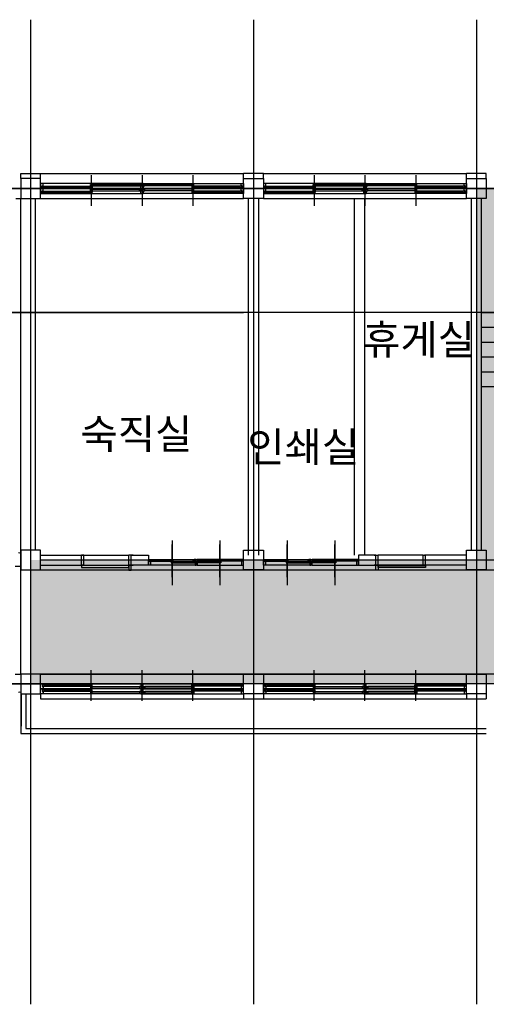
# Model space of a CAD drawing. Units: millimetres. Extents: x -9208994 to -8049998, y -3367049 to -2212865.
# Drawn here: x -8735965 to -8726543, y -2498029 to -2478157 of the extents above; entities that cross this region are included whole.
import ezdxf
from ezdxf.enums import TextEntityAlignment as Align

# ---------------------------------------------------------------- set-up
doc = ezdxf.new("R2010")
doc.units = ezdxf.units.MM
doc.header["$LTSCALE"] = 1000
doc.linetypes.add('CEN', pattern=[62, 60, -1, 0, -1])
doc.layers.get('0').update_dxf_attribs({"linetype": 'CONTINUOUS'})
for name, color, linetype in [('119005', 4, 'CONTINUOUS'), ('6', 6, 'CONTINUOUS'), ('CEN', 1, 'CEN'), ('COL', 2, 'CONTINUOUS'), ('ELE', 4, 'CONTINUOUS'), ('FIN', 6, 'CONTINUOUS'), ('LIB', 4, 'CONTINUOUS'), ('SY3', 4, 'CONTINUOUS'), ('TEXT', 2, 'CONTINUOUS'), ('WAL', 3, 'CONTINUOUS'), ('WID', 4, 'CONTINUOUS'), ('WIN', 4, 'CONTINUOUS')]:
    doc.layers.add(name, color=color, linetype=linetype)
doc.styles.add('AR-TIT', font='H2GTRM.TTF')

# ---------------------------------------------------------------- blocks, each defined once
blk = doc.blocks.new('dddddddddddddddddfsfsfsddddddfsfsfs')
at = {"layer": 'SY3'}
blk.add_line((-4219759, 743882), (-4219759, 744787), dxfattribs=at)
at = {"layer": 'WID'}
for p, q in [((-4219759, 744626), (-4219759, 743965)), ((-4219759, 744626), (-4219759, 743965)), ((-4220219, 744264), (-4219319, 744264)), ((-4220214, 744264), (-4219304, 744264)), ((-4219299, 744379), (-4220199, 744379)), ((-4220169, 744301), (-4219779, 744301)), ((-4220169, 744290), (-4219779, 744290)), ((-4220169, 744282), (-4219779, 744282)), ((-4220169, 744271), (-4219739, 744271)), ((-4219739, 744337), (-4219349, 744337)), ((-4219739, 744326), (-4219349, 744326)), ((-4219739, 744318), (-4219349, 744318)), ((-4219739, 744307), (-4219309, 744307))]:
    blk.add_line(p, q, dxfattribs=at)
at = {"layer": 'WID', "color": 6}
for points in [[(-4220239, 744379), (-4220239, 744264), (-4220219, 744264), (-4220219, 744304), (-4220199, 744304), (-4220199, 744379), (-4220239, 744379), (-4220239, 744379)], [(-4219279, 744264), (-4219279, 744264), (-4219319, 744264), (-4219319, 744304), (-4219299, 744304), (-4219299, 744379), (-4219279, 744379), (-4219279, 744264)]]:
    blk.add_lwpolyline(points, dxfattribs=at)
at = {"layer": 'WID'}
for points in [[(-4220209, 744301), (-4220169, 744301), (-4220169, 744271), (-4220209, 744271)], [(-4219779, 744337), (-4219739, 744337), (-4219739, 744307), (-4219779, 744307)], [(-4219779, 744301), (-4219739, 744301), (-4219739, 744271), (-4219779, 744271)], [(-4219349, 744337), (-4219309, 744337), (-4219309, 744307), (-4219349, 744307)]]:
    blk.add_lwpolyline(points, close=True, dxfattribs=at)
blk = doc.blocks.new('sdfdddddddddddddddddadffafasdfasfd')
at = {"layer": '119005'}
for p, q in [((-4221544, 744379), (-4221594, 744379)), ((-4221594, 744379), (-4221594, 744179)), ((-4221594, 744379), (-4221544, 744379)), ((-4221544, 744379), (-4221544, 744179)), ((-4221544, 744379), (-4221544, 744179)), ((-4221544, 744379), (-4220639, 744379)), ((-4220589, 744379), (-4220639, 744379)), ((-4220639, 744379), (-4220589, 744379)), ((-4220639, 744379), (-4220639, 744179)), ((-4220589, 744379), (-4220589, 744368)), ((-4220589, 744379), (-4220589, 744179)), ((-4220589, 744290), (-4220589, 744268)), ((-4220589, 744279), (-4220589, 744279)), ((-4220589, 744279), (-4220589, 744279)), ((-4220589, 744279), (-4220589, 744279)), ((-4220589, 744279), (-4220589, 744279)), ((-4220589, 744279), (-4220589, 744279)), ((-4220589, 744279), (-4220589, 744279)), ((-4220589, 744279), (-4220589, 744267)), ((-4220589, 744190), (-4220589, 744179)), ((-4221544, 744179), (-4221594, 744179)), ((-4221544, 744179), (-4220639, 744179)), ((-4220589, 744179), (-4220639, 744179))]:
    blk.add_line(p, q, dxfattribs=at)
for points in [[(-4220639, 744389), (-4221594, 744389), (-4221594, 744429), (-4220639, 744429)], [(-4220589, 744379), (-4220639, 744379), (-4220639, 744479), (-4220589, 744479)]]:
    blk.add_lwpolyline(points, close=True, dxfattribs=at)
at = {"layer": 'LIB'}
for p, q in [((-4220589, 744379), (-4220552, 744379)), ((-4220552, 744179), (-4220589, 744179))]:
    blk.add_line(p, q, dxfattribs=at)
at = {"layer": 'WAL'}
for p, q in [((-4222419, 744379), (-4221569, 744379)), ((-4221594, 744379), (-4221594, 744179)), ((-4222419, 744179), (-4221569, 744179))]:
    blk.add_line(p, q, dxfattribs=at)
blk.add_lwpolyline([(-4220589, 744179), (-4220239, 744179), (-4220239, 744379), (-4220589, 744379)], close=True, dxfattribs=at)
at = {"layer": 'SY3'}
blk.add_blockref('dddddddddddddddddfsfsfsddddddfsfsfs', (0, 0), dxfattribs=at)
at = {"layer": 'SY3', "xscale": -1}
blk.add_blockref('dddddddddddddddddfsfsfsddddddfsfsfs', (-8438558, 0), dxfattribs=at)

msp = doc.modelspace()

# ---------------------------------------------------------------- hatches: boundary and pattern name
at = {"layer": 'ELE'}
h = msp.add_hatch(dxfattribs=at)
h.set_pattern_fill('CROSS', color=5, scale=80, style=0)
h.set_pattern_definition([(0, (-229040.6, 0), (508, 508), [254, -762]), (90, (-228913.6, -127), (-508, 508), [254, -762])])
h.paths.add_polyline_path([(-8735743.4, -2491563.5), (-8681743.4, -2491563.5), (-8681743.4, -2489063.5), (-8735743.4, -2489063.5)])
h.paths.add_polyline_path([(-8726743.4, -2481563.5), (-8722243.4, -2481563.5), (-8722243.4, -2489063.5), (-8726743.4, -2489063.5)])
h.paths.add_polyline_path([(-8686243.4, -2481563.5), (-8681743.4, -2481563.5), (-8681743.4, -2489063.5), (-8686243.4, -2489063.5)])

# ---------------------------------------------------------------- linework, layer by layer
msp.add_line((-8735936.4, -2491756.5), (-8735936.4, -2492413.5))
at = {"layer": '6'}
for centre, start, end in [((-8735961.4, -2488869.2), 240.29127, 299.70873), ((-8735961.4, -2491782.3), 60.29127, 119.70873)]:
    msp.add_arc(centre, 50.4, start, end, dxfattribs=at)
at = {"layer": 'CEN', "ltscale": 1000}
for p, q in [((-8735743.4, -2478157.3), (-8735743.4, -2498028.7)), ((-8731243.4, -2478157.3), (-8731243.4, -2498028.7)), ((-8726743.4, -2478157.3), (-8726743.4, -2498028.7)), ((-8743148.5, -2481563.5), (-8731443.4, -2481563.5)), ((-8654416.6, -2481563.5), (-8742948.5, -2481563.5)), ((-8735543.4, -2481563.5), (-8713043.4, -2481563.5)), ((-8743148.5, -2484063.5), (-8731443.4, -2484063.5)), ((-8654416.6, -2484063.5), (-8742948.5, -2484063.5)), ((-8726543.4, -2489063.5), (-8735543.4, -2489063.5)), ((-8713043.4, -2489063.5), (-8726543.4, -2489063.5)), ((-8743148.5, -2491563.5), (-8731443.4, -2491563.5)), ((-8654416.6, -2491563.5), (-8742948.5, -2491563.5))]:
    msp.add_line(p, q, dxfattribs=at)
msp.add_lwpolyline([(-8726543.4, -2491563.5), (-8735543.4, -2491563.5)], dxfattribs=at)
at = {"layer": 'COL'}
for points in [[(-8735543.4, -2481363.5), (-8735943.4, -2481363.5), (-8735943.4, -2481763.5), (-8735543.4, -2481763.5)], [(-8731443.4, -2481363.5), (-8731043.4, -2481363.5), (-8731043.4, -2481763.5), (-8731443.4, -2481763.5)], [(-8726943.4, -2481363.5), (-8726543.4, -2481363.5), (-8726543.4, -2481763.5), (-8726943.4, -2481763.5)], [(-8735543.4, -2488863.5), (-8735943.4, -2488863.5), (-8735943.4, -2489263.5), (-8735543.4, -2489263.5)], [(-8731443.4, -2488863.5), (-8731043.4, -2488863.5), (-8731043.4, -2489263.5), (-8731443.4, -2489263.5)], [(-8726943.4, -2488863.5), (-8726543.4, -2488863.5), (-8726543.4, -2489263.5), (-8726943.4, -2489263.5)], [(-8735543.4, -2491363.5), (-8735943.4, -2491363.5), (-8735943.4, -2491763.5), (-8735543.4, -2491763.5)], [(-8731443.4, -2491363.5), (-8731043.4, -2491363.5), (-8731043.4, -2491763.5), (-8731443.4, -2491763.5)], [(-8726943.4, -2491363.5), (-8726543.4, -2491363.5), (-8726543.4, -2491763.5), (-8726943.4, -2491763.5)]]:
    msp.add_lwpolyline(points, close=True, dxfattribs=at)
at = {"layer": 'ELE', "color": 5}
msp.add_lwpolyline([(-8681793.4, -2491363.5), (-8735943.4, -2491363.5), (-8735943.4, -2489263.5), (-8681793.4, -2489263.5)], close=True, dxfattribs=at)
at = {"layer": 'FIN'}
for p, q in [((-8735943.4, -2489191), (-8736056.7, -2489191)), ((-8735943.4, -2491370.5), (-8736056.7, -2491370.5))]:
    msp.add_line(p, q, dxfattribs=at)
at = {"layer": 'WAL'}
for p, q in [((-8735943.4, -2481363.5), (-8735943.4, -2481263.5)), ((-8735943.4, -2481263.5), (-8735543.4, -2481263.5)), ((-8735543.4, -2481363.5), (-8735543.4, -2481263.5)), ((-8731443.4, -2481363.5), (-8731443.4, -2481263.5)), ((-8731043.4, -2481263.5), (-8731443.4, -2481263.5)), ((-8731043.4, -2481363.5), (-8731043.4, -2481263.5)), ((-8726943.4, -2481363.5), (-8726943.4, -2481263.5)), ((-8726543.4, -2481263.5), (-8726943.4, -2481263.5)), ((-8726543.4, -2481363.5), (-8726543.4, -2481263.5)), ((-8736043.4, -2481763.5), (-8735543.4, -2481763.5)), ((-8735943.4, -2489263.5), (-8735943.4, -2481763.5)), ((-8735643.4, -2488863.5), (-8735643.4, -2481763.5)), ((-8731343.4, -2488963.4), (-8731343.4, -2481763.5)), ((-8731143.4, -2481763.5), (-8731143.4, -2488963.4)), ((-8729205.6, -2488963.4), (-8729205.6, -2481763.5)), ((-8729005.6, -2481763.5), (-8729005.6, -2488963.5)), ((-8726843.4, -2488863.5), (-8726843.4, -2481763.5)), ((-8726643.4, -2488863.5), (-8726643.4, -2481763.5)), ((-8731443.4, -2491563.5), (-8735543.4, -2491563.5)), ((-8726943.4, -2491563.5), (-8731043.4, -2491563.5)), ((-8731443.4, -2491763.5), (-8731443.4, -2491863.5)), ((-8731443.4, -2491763.5), (-8731443.4, -2491863.5)), ((-8731443.4, -2491863.5), (-8731043.4, -2491863.5)), ((-8731043.4, -2491763.5), (-8731043.4, -2491863.5)), ((-8726943.4, -2491763.5), (-8726943.4, -2491863.5)), ((-8726943.4, -2491863.5), (-8726543.4, -2491863.5)), ((-8726543.4, -2491763.5), (-8726543.4, -2491863.5))]:
    msp.add_line(p, q, dxfattribs=at)
at = {"layer": 'WID', "color": 1}
for p, q in [((-8734518.4, -2481293.5), (-8734518.4, -2481913.5)), ((-8734518.4, -2481293.5), (-8734518.4, -2481913.5)), ((-8733493.4, -2481293.5), (-8733493.4, -2481913.5)), ((-8732468.4, -2481293.5), (-8732468.4, -2481913.5)), ((-8730018.4, -2481293.5), (-8730018.4, -2481913.5)), ((-8730018.4, -2481293.5), (-8730018.4, -2481913.5)), ((-8728993.4, -2481293.5), (-8728993.4, -2481913.5)), ((-8727968.4, -2481293.5), (-8727968.4, -2481913.5)), ((-8734518.4, -2491906), (-8734518.4, -2491286)), ((-8734518.4, -2491906), (-8734518.4, -2491286)), ((-8733493.4, -2491906), (-8733493.4, -2491286)), ((-8732468.4, -2491906), (-8732468.4, -2491286)), ((-8730018.4, -2491906), (-8730018.4, -2491286)), ((-8730018.4, -2491906), (-8730018.4, -2491286)), ((-8728993.4, -2491906), (-8728993.4, -2491286)), ((-8727968.4, -2491906), (-8727968.4, -2491286))]:
    msp.add_line(p, q, dxfattribs=at)
at = {"layer": 'WIN'}
for p, q in [((-8735543.4, -2481263.5), (-8731443.4, -2481263.5)), ((-8731043.4, -2481263.5), (-8726943.4, -2481263.5)), ((-8733518.4, -2481463.5), (-8735493.4, -2481463.5)), ((-8735463.4, -2481516.5), (-8734538.4, -2481516.5)), ((-8734498.4, -2481480.5), (-8733548.4, -2481480.5)), ((-8734498.4, -2481510.5), (-8733548.4, -2481510.5)), ((-8733548.4, -2481480.5), (-8733508.4, -2481480.5)), ((-8733548.4, -2481510.5), (-8733508.4, -2481510.5)), ((-8733468.4, -2481463.5), (-8733518.4, -2481463.5)), ((-8733478.4, -2481480.5), (-8733438.4, -2481480.5)), ((-8733478.4, -2481510.5), (-8733438.4, -2481510.5)), ((-8733468.4, -2481463.5), (-8731493.4, -2481463.5)), ((-8732488.4, -2481480.5), (-8733438.4, -2481480.5)), ((-8732488.4, -2481510.5), (-8733438.4, -2481510.5)), ((-8731523.4, -2481516.5), (-8732448.4, -2481516.5)), ((-8729018.4, -2481463.5), (-8730993.4, -2481463.5)), ((-8730963.4, -2481516.5), (-8730038.4, -2481516.5)), ((-8729998.4, -2481480.5), (-8729048.4, -2481480.5)), ((-8729998.4, -2481510.5), (-8729048.4, -2481510.5)), ((-8729048.4, -2481480.5), (-8729008.4, -2481480.5)), ((-8729048.4, -2481510.5), (-8729008.4, -2481510.5)), ((-8728968.4, -2481463.5), (-8729018.4, -2481463.5)), ((-8728978.4, -2481480.5), (-8728938.4, -2481480.5)), ((-8728978.4, -2481510.5), (-8728938.4, -2481510.5)), ((-8728968.4, -2481463.5), (-8726993.4, -2481463.5)), ((-8727988.4, -2481480.5), (-8728938.4, -2481480.5)), ((-8727988.4, -2481510.5), (-8728938.4, -2481510.5)), ((-8727023.4, -2481516.5), (-8727948.4, -2481516.5)), ((-8735513.4, -2481663.5), (-8733518.4, -2481663.5)), ((-8733518.4, -2481563.5), (-8735493.4, -2481563.5)), ((-8735463.4, -2481546.5), (-8734498.4, -2481546.5)), ((-8735463.4, -2481616.5), (-8734538.4, -2481616.5)), ((-8735463.4, -2481646.5), (-8734498.4, -2481646.5)), ((-8734498.4, -2481580.5), (-8733548.4, -2481580.5)), ((-8734498.4, -2481610.5), (-8733548.4, -2481610.5)), ((-8733548.4, -2481580.5), (-8733508.4, -2481580.5)), ((-8733548.4, -2481610.5), (-8733508.4, -2481610.5)), ((-8733518.4, -2481563.5), (-8733468.4, -2481563.5)), ((-8733468.4, -2481563.5), (-8733518.4, -2481563.5)), ((-8733518.4, -2481663.5), (-8733468.4, -2481663.5)), ((-8733478.4, -2481580.5), (-8733438.4, -2481580.5)), ((-8733478.4, -2481610.5), (-8733438.4, -2481610.5)), ((-8731473.4, -2481563.5), (-8733468.4, -2481563.5)), ((-8733468.4, -2481563.5), (-8731493.4, -2481563.5)), ((-8731473.4, -2481663.5), (-8733468.4, -2481663.5)), ((-8732488.4, -2481580.5), (-8733438.4, -2481580.5)), ((-8732488.4, -2481610.5), (-8733438.4, -2481610.5)), ((-8731523.4, -2481546.5), (-8732488.4, -2481546.5)), ((-8731523.4, -2481646.5), (-8732488.4, -2481646.5)), ((-8731523.4, -2481616.5), (-8732448.4, -2481616.5)), ((-8731013.4, -2481663.5), (-8729018.4, -2481663.5)), ((-8729018.4, -2481563.5), (-8730993.4, -2481563.5)), ((-8730963.4, -2481546.5), (-8729998.4, -2481546.5)), ((-8730963.4, -2481616.5), (-8730038.4, -2481616.5)), ((-8730963.4, -2481646.5), (-8729998.4, -2481646.5)), ((-8729998.4, -2481580.5), (-8729048.4, -2481580.5)), ((-8729998.4, -2481610.5), (-8729048.4, -2481610.5)), ((-8729048.4, -2481580.5), (-8729008.4, -2481580.5)), ((-8729048.4, -2481610.5), (-8729008.4, -2481610.5)), ((-8729018.4, -2481563.5), (-8728968.4, -2481563.5)), ((-8728968.4, -2481563.5), (-8729018.4, -2481563.5)), ((-8729018.4, -2481663.5), (-8728968.4, -2481663.5)), ((-8728978.4, -2481580.5), (-8728938.4, -2481580.5)), ((-8728978.4, -2481610.5), (-8728938.4, -2481610.5)), ((-8726973.4, -2481563.5), (-8728968.4, -2481563.5)), ((-8728968.4, -2481563.5), (-8726993.4, -2481563.5)), ((-8726973.4, -2481663.5), (-8728968.4, -2481663.5)), ((-8727988.4, -2481580.5), (-8728938.4, -2481580.5)), ((-8727988.4, -2481610.5), (-8728938.4, -2481610.5)), ((-8727023.4, -2481546.5), (-8727988.4, -2481546.5)), ((-8727023.4, -2481646.5), (-8727988.4, -2481646.5)), ((-8727023.4, -2481616.5), (-8727948.4, -2481616.5)), ((-8735543.4, -2481763.5), (-8731443.4, -2481763.5)), ((-8731043.4, -2481763.5), (-8726943.4, -2481763.5)), ((-8726643.4, -2484063.5), (-8724603.4, -2484063.5)), ((-8726643.4, -2484363.5), (-8724603.4, -2484363.5)), ((-8726643.4, -2484663.5), (-8724603.4, -2484663.5)), ((-8726643.4, -2484963.5), (-8724603.4, -2484963.5)), ((-8726643.4, -2485263.5), (-8724603.4, -2485263.5)), ((-8726643.4, -2485563.5), (-8724603.4, -2485563.5)), ((-8735543.4, -2491363.5), (-8731443.4, -2491363.5)), ((-8731043.4, -2491363.5), (-8726943.4, -2491363.5)), ((-8735513.4, -2491563.5), (-8733518.4, -2491563.5)), ((-8733518.4, -2491663.5), (-8735493.4, -2491663.5)), ((-8735463.4, -2491580.5), (-8734498.4, -2491580.5)), ((-8735463.4, -2491610.5), (-8734538.4, -2491610.5)), ((-8734498.4, -2491616.5), (-8733548.4, -2491616.5)), ((-8734498.4, -2491646.5), (-8733548.4, -2491646.5)), ((-8733548.4, -2491616.5), (-8733508.4, -2491616.5)), ((-8733548.4, -2491646.5), (-8733508.4, -2491646.5)), ((-8733518.4, -2491563.5), (-8733468.4, -2491563.5)), ((-8733518.4, -2491663.5), (-8733468.4, -2491663.5)), ((-8733468.4, -2491663.5), (-8733518.4, -2491663.5)), ((-8733478.4, -2491616.5), (-8733438.4, -2491616.5)), ((-8733478.4, -2491646.5), (-8733438.4, -2491646.5)), ((-8731473.4, -2491563.5), (-8733468.4, -2491563.5)), ((-8731473.4, -2491663.5), (-8733468.4, -2491663.5)), ((-8733468.4, -2491663.5), (-8731493.4, -2491663.5)), ((-8732488.4, -2491616.5), (-8733438.4, -2491616.5)), ((-8732488.4, -2491646.5), (-8733438.4, -2491646.5)), ((-8731523.4, -2491580.5), (-8732488.4, -2491580.5)), ((-8731523.4, -2491610.5), (-8732448.4, -2491610.5)), ((-8731013.4, -2491563.5), (-8729018.4, -2491563.5)), ((-8729018.4, -2491663.5), (-8730993.4, -2491663.5)), ((-8730963.4, -2491580.5), (-8729998.4, -2491580.5)), ((-8730963.4, -2491610.5), (-8730038.4, -2491610.5)), ((-8729998.4, -2491616.5), (-8729048.4, -2491616.5)), ((-8729998.4, -2491646.5), (-8729048.4, -2491646.5)), ((-8729048.4, -2491616.5), (-8729008.4, -2491616.5)), ((-8729048.4, -2491646.5), (-8729008.4, -2491646.5)), ((-8729018.4, -2491563.5), (-8728968.4, -2491563.5)), ((-8729018.4, -2491663.5), (-8728968.4, -2491663.5)), ((-8728968.4, -2491663.5), (-8729018.4, -2491663.5)), ((-8728978.4, -2491616.5), (-8728938.4, -2491616.5)), ((-8728978.4, -2491646.5), (-8728938.4, -2491646.5)), ((-8726973.4, -2491563.5), (-8728968.4, -2491563.5)), ((-8726973.4, -2491663.5), (-8728968.4, -2491663.5)), ((-8728968.4, -2491663.5), (-8726993.4, -2491663.5)), ((-8727988.4, -2491616.5), (-8728938.4, -2491616.5)), ((-8727988.4, -2491646.5), (-8728938.4, -2491646.5)), ((-8727023.4, -2491580.5), (-8727988.4, -2491580.5)), ((-8727023.4, -2491610.5), (-8727948.4, -2491610.5)), ((-8735943.4, -2491763.5), (-8735943.4, -2492563.5)), ((-8735843.4, -2491763.5), (-8735843.4, -2492463.5)), ((-8735543.4, -2491763.5), (-8735543.4, -2491863.5)), ((-8735543.4, -2491863.5), (-8731443.4, -2491863.5)), ((-8733518.4, -2491763.5), (-8735493.4, -2491763.5)), ((-8735463.4, -2491680.5), (-8734498.4, -2491680.5)), ((-8735463.4, -2491710.5), (-8734538.4, -2491710.5)), ((-8734498.4, -2491716.5), (-8733548.4, -2491716.5)), ((-8734498.4, -2491746.5), (-8733548.4, -2491746.5)), ((-8733548.4, -2491716.5), (-8733508.4, -2491716.5)), ((-8733548.4, -2491746.5), (-8733508.4, -2491746.5)), ((-8733468.4, -2491763.5), (-8733518.4, -2491763.5)), ((-8733478.4, -2491716.5), (-8733438.4, -2491716.5)), ((-8733478.4, -2491746.5), (-8733438.4, -2491746.5)), ((-8733468.4, -2491763.5), (-8731493.4, -2491763.5)), ((-8732488.4, -2491716.5), (-8733438.4, -2491716.5)), ((-8732488.4, -2491746.5), (-8733438.4, -2491746.5)), ((-8731523.4, -2491680.5), (-8732488.4, -2491680.5)), ((-8731523.4, -2491710.5), (-8732448.4, -2491710.5)), ((-8731043.4, -2491863.5), (-8726943.4, -2491863.5)), ((-8729018.4, -2491763.5), (-8730993.4, -2491763.5)), ((-8730963.4, -2491680.5), (-8729998.4, -2491680.5)), ((-8730963.4, -2491710.5), (-8730038.4, -2491710.5)), ((-8729998.4, -2491716.5), (-8729048.4, -2491716.5)), ((-8729998.4, -2491746.5), (-8729048.4, -2491746.5)), ((-8729048.4, -2491716.5), (-8729008.4, -2491716.5)), ((-8729048.4, -2491746.5), (-8729008.4, -2491746.5)), ((-8728968.4, -2491763.5), (-8729018.4, -2491763.5)), ((-8728978.4, -2491716.5), (-8728938.4, -2491716.5)), ((-8728978.4, -2491746.5), (-8728938.4, -2491746.5)), ((-8728968.4, -2491763.5), (-8726993.4, -2491763.5)), ((-8727988.4, -2491716.5), (-8728938.4, -2491716.5)), ((-8727988.4, -2491746.5), (-8728938.4, -2491746.5)), ((-8727023.4, -2491680.5), (-8727988.4, -2491680.5)), ((-8727023.4, -2491710.5), (-8727948.4, -2491710.5)), ((-8735843.4, -2492463.5), (-8735448.9, -2492463.5)), ((-8735543.4, -2492463.5), (-8726543.4, -2492463.5)), ((-8735943.4, -2492563.5), (-8735541.2, -2492563.5)), ((-8735543.4, -2492563.5), (-8726543.4, -2492563.5))]:
    msp.add_line(p, q, dxfattribs=at)
for points in [[(-8735543.4, -2481513.5), (-8735543.4, -2481549.5), (-8735543.4, -2481563.5), (-8735523.4, -2481563.5), (-8735493.4, -2481563.5), (-8735493.4, -2481549.5), (-8735513.4, -2481549.5), (-8735513.4, -2481513.5), (-8735493.4, -2481513.5), (-8735493.4, -2481463.5), (-8735543.4, -2481463.5)], [(-8735503.4, -2481516.5), (-8735463.4, -2481516.5), (-8735463.4, -2481546.5), (-8735503.4, -2481546.5)], [(-8734538.4, -2481480.5), (-8734498.4, -2481480.5), (-8734498.4, -2481510.5), (-8734538.4, -2481510.5)], [(-8734538.4, -2481516.5), (-8734498.4, -2481516.5), (-8734498.4, -2481546.5), (-8734538.4, -2481546.5)], [(-8733548.4, -2481480.5), (-8733508.4, -2481480.5), (-8733508.4, -2481510.5), (-8733548.4, -2481510.5)], [(-8733548.4, -2481480.5), (-8733508.4, -2481480.5), (-8733508.4, -2481510.5), (-8733548.4, -2481510.5)], [(-8733488.4, -2481513.5), (-8733468.4, -2481513.5), (-8733468.4, -2481563.5), (-8733518.4, -2481563.5), (-8733518.4, -2481513.5), (-8733498.4, -2481513.5), (-8733498.4, -2481477.5), (-8733518.4, -2481477.5), (-8733518.4, -2481463.5), (-8733488.4, -2481463.5), (-8733468.4, -2481463.5), (-8733468.4, -2481477.5), (-8733488.4, -2481477.5)], [(-8733488.4, -2481513.5), (-8733468.4, -2481513.5), (-8733468.4, -2481563.5), (-8733518.4, -2481563.5), (-8733518.4, -2481513.5), (-8733498.4, -2481513.5), (-8733498.4, -2481477.5), (-8733518.4, -2481477.5), (-8733518.4, -2481463.5), (-8733488.4, -2481463.5), (-8733468.4, -2481463.5), (-8733468.4, -2481477.5), (-8733488.4, -2481477.5)], [(-8733438.4, -2481480.5), (-8733478.4, -2481480.5), (-8733478.4, -2481510.5), (-8733438.4, -2481510.5)], [(-8733438.4, -2481480.5), (-8733478.4, -2481480.5), (-8733478.4, -2481510.5), (-8733438.4, -2481510.5)], [(-8732448.4, -2481480.5), (-8732488.4, -2481480.5), (-8732488.4, -2481510.5), (-8732448.4, -2481510.5)], [(-8732448.4, -2481516.5), (-8732488.4, -2481516.5), (-8732488.4, -2481546.5), (-8732448.4, -2481546.5)], [(-8731483.4, -2481516.5), (-8731523.4, -2481516.5), (-8731523.4, -2481546.5), (-8731483.4, -2481546.5)], [(-8731483.4, -2481516.5), (-8731523.4, -2481516.5), (-8731523.4, -2481546.5), (-8731483.4, -2481546.5)], [(-8731443.4, -2481513.5), (-8731443.4, -2481549.5), (-8731443.4, -2481563.5), (-8731463.4, -2481563.5), (-8731493.4, -2481563.5), (-8731493.4, -2481549.5), (-8731473.4, -2481549.5), (-8731473.4, -2481513.5), (-8731493.4, -2481513.5), (-8731493.4, -2481463.5), (-8731443.4, -2481463.5)], [(-8731443.4, -2481513.5), (-8731443.4, -2481549.5), (-8731443.4, -2481563.5), (-8731463.4, -2481563.5), (-8731493.4, -2481563.5), (-8731493.4, -2481549.5), (-8731473.4, -2481549.5), (-8731473.4, -2481513.5), (-8731493.4, -2481513.5), (-8731493.4, -2481463.5), (-8731443.4, -2481463.5)], [(-8731043.4, -2481513.5), (-8731043.4, -2481549.5), (-8731043.4, -2481563.5), (-8731023.4, -2481563.5), (-8730993.4, -2481563.5), (-8730993.4, -2481549.5), (-8731013.4, -2481549.5), (-8731013.4, -2481513.5), (-8730993.4, -2481513.5), (-8730993.4, -2481463.5), (-8731043.4, -2481463.5)], [(-8731003.4, -2481516.5), (-8730963.4, -2481516.5), (-8730963.4, -2481546.5), (-8731003.4, -2481546.5)], [(-8730038.4, -2481480.5), (-8729998.4, -2481480.5), (-8729998.4, -2481510.5), (-8730038.4, -2481510.5)], [(-8730038.4, -2481516.5), (-8729998.4, -2481516.5), (-8729998.4, -2481546.5), (-8730038.4, -2481546.5)], [(-8729048.4, -2481480.5), (-8729008.4, -2481480.5), (-8729008.4, -2481510.5), (-8729048.4, -2481510.5)], [(-8729048.4, -2481480.5), (-8729008.4, -2481480.5), (-8729008.4, -2481510.5), (-8729048.4, -2481510.5)], [(-8728988.4, -2481513.5), (-8728968.4, -2481513.5), (-8728968.4, -2481563.5), (-8729018.4, -2481563.5), (-8729018.4, -2481513.5), (-8728998.4, -2481513.5), (-8728998.4, -2481477.5), (-8729018.4, -2481477.5), (-8729018.4, -2481463.5), (-8728988.4, -2481463.5), (-8728968.4, -2481463.5), (-8728968.4, -2481477.5), (-8728988.4, -2481477.5)], [(-8728988.4, -2481513.5), (-8728968.4, -2481513.5), (-8728968.4, -2481563.5), (-8729018.4, -2481563.5), (-8729018.4, -2481513.5), (-8728998.4, -2481513.5), (-8728998.4, -2481477.5), (-8729018.4, -2481477.5), (-8729018.4, -2481463.5), (-8728988.4, -2481463.5), (-8728968.4, -2481463.5), (-8728968.4, -2481477.5), (-8728988.4, -2481477.5)], [(-8728938.4, -2481480.5), (-8728978.4, -2481480.5), (-8728978.4, -2481510.5), (-8728938.4, -2481510.5)], [(-8728938.4, -2481480.5), (-8728978.4, -2481480.5), (-8728978.4, -2481510.5), (-8728938.4, -2481510.5)], [(-8727948.4, -2481480.5), (-8727988.4, -2481480.5), (-8727988.4, -2481510.5), (-8727948.4, -2481510.5)], [(-8727948.4, -2481516.5), (-8727988.4, -2481516.5), (-8727988.4, -2481546.5), (-8727948.4, -2481546.5)], [(-8726983.4, -2481516.5), (-8727023.4, -2481516.5), (-8727023.4, -2481546.5), (-8726983.4, -2481546.5)], [(-8726983.4, -2481516.5), (-8727023.4, -2481516.5), (-8727023.4, -2481546.5), (-8726983.4, -2481546.5)], [(-8726943.4, -2481513.5), (-8726943.4, -2481549.5), (-8726943.4, -2481563.5), (-8726963.4, -2481563.5), (-8726993.4, -2481563.5), (-8726993.4, -2481549.5), (-8726973.4, -2481549.5), (-8726973.4, -2481513.5), (-8726993.4, -2481513.5), (-8726993.4, -2481463.5), (-8726943.4, -2481463.5)], [(-8726943.4, -2481513.5), (-8726943.4, -2481549.5), (-8726943.4, -2481563.5), (-8726963.4, -2481563.5), (-8726993.4, -2481563.5), (-8726993.4, -2481549.5), (-8726973.4, -2481549.5), (-8726973.4, -2481513.5), (-8726993.4, -2481513.5), (-8726993.4, -2481463.5), (-8726943.4, -2481463.5)], [(-8735543.4, -2481613.5), (-8735543.4, -2481649.5), (-8735543.4, -2481663.5), (-8735523.4, -2481663.5), (-8735493.4, -2481663.5), (-8735493.4, -2481649.5), (-8735513.4, -2481649.5), (-8735513.4, -2481613.5), (-8735493.4, -2481613.5), (-8735493.4, -2481563.5), (-8735543.4, -2481563.5)], [(-8735503.4, -2481616.5), (-8735463.4, -2481616.5), (-8735463.4, -2481646.5), (-8735503.4, -2481646.5)], [(-8734538.4, -2481580.5), (-8734498.4, -2481580.5), (-8734498.4, -2481610.5), (-8734538.4, -2481610.5)], [(-8734538.4, -2481616.5), (-8734498.4, -2481616.5), (-8734498.4, -2481646.5), (-8734538.4, -2481646.5)], [(-8733548.4, -2481580.5), (-8733508.4, -2481580.5), (-8733508.4, -2481610.5), (-8733548.4, -2481610.5)], [(-8733548.4, -2481580.5), (-8733508.4, -2481580.5), (-8733508.4, -2481610.5), (-8733548.4, -2481610.5)], [(-8733488.4, -2481613.5), (-8733468.4, -2481613.5), (-8733468.4, -2481663.5), (-8733518.4, -2481663.5), (-8733518.4, -2481613.5), (-8733498.4, -2481613.5), (-8733498.4, -2481577.5), (-8733518.4, -2481577.5), (-8733518.4, -2481563.5), (-8733488.4, -2481563.5), (-8733468.4, -2481563.5), (-8733468.4, -2481577.5), (-8733488.4, -2481577.5)], [(-8733488.4, -2481613.5), (-8733468.4, -2481613.5), (-8733468.4, -2481663.5), (-8733518.4, -2481663.5), (-8733518.4, -2481613.5), (-8733498.4, -2481613.5), (-8733498.4, -2481577.5), (-8733518.4, -2481577.5), (-8733518.4, -2481563.5), (-8733488.4, -2481563.5), (-8733468.4, -2481563.5), (-8733468.4, -2481577.5), (-8733488.4, -2481577.5)], [(-8733438.4, -2481580.5), (-8733478.4, -2481580.5), (-8733478.4, -2481610.5), (-8733438.4, -2481610.5)], [(-8733438.4, -2481580.5), (-8733478.4, -2481580.5), (-8733478.4, -2481610.5), (-8733438.4, -2481610.5)], [(-8732448.4, -2481580.5), (-8732488.4, -2481580.5), (-8732488.4, -2481610.5), (-8732448.4, -2481610.5)], [(-8732448.4, -2481616.5), (-8732488.4, -2481616.5), (-8732488.4, -2481646.5), (-8732448.4, -2481646.5)], [(-8731483.4, -2481616.5), (-8731523.4, -2481616.5), (-8731523.4, -2481646.5), (-8731483.4, -2481646.5)], [(-8731483.4, -2481616.5), (-8731523.4, -2481616.5), (-8731523.4, -2481646.5), (-8731483.4, -2481646.5)], [(-8731443.4, -2481613.5), (-8731443.4, -2481649.5), (-8731443.4, -2481663.5), (-8731463.4, -2481663.5), (-8731493.4, -2481663.5), (-8731493.4, -2481649.5), (-8731473.4, -2481649.5), (-8731473.4, -2481613.5), (-8731493.4, -2481613.5), (-8731493.4, -2481563.5), (-8731443.4, -2481563.5)], [(-8731443.4, -2481613.5), (-8731443.4, -2481649.5), (-8731443.4, -2481663.5), (-8731463.4, -2481663.5), (-8731493.4, -2481663.5), (-8731493.4, -2481649.5), (-8731473.4, -2481649.5), (-8731473.4, -2481613.5), (-8731493.4, -2481613.5), (-8731493.4, -2481563.5), (-8731443.4, -2481563.5)], [(-8731043.4, -2481613.5), (-8731043.4, -2481649.5), (-8731043.4, -2481663.5), (-8731023.4, -2481663.5), (-8730993.4, -2481663.5), (-8730993.4, -2481649.5), (-8731013.4, -2481649.5), (-8731013.4, -2481613.5), (-8730993.4, -2481613.5), (-8730993.4, -2481563.5), (-8731043.4, -2481563.5)], [(-8731003.4, -2481616.5), (-8730963.4, -2481616.5), (-8730963.4, -2481646.5), (-8731003.4, -2481646.5)], [(-8730038.4, -2481580.5), (-8729998.4, -2481580.5), (-8729998.4, -2481610.5), (-8730038.4, -2481610.5)], [(-8730038.4, -2481616.5), (-8729998.4, -2481616.5), (-8729998.4, -2481646.5), (-8730038.4, -2481646.5)], [(-8729048.4, -2481580.5), (-8729008.4, -2481580.5), (-8729008.4, -2481610.5), (-8729048.4, -2481610.5)], [(-8729048.4, -2481580.5), (-8729008.4, -2481580.5), (-8729008.4, -2481610.5), (-8729048.4, -2481610.5)], [(-8728988.4, -2481613.5), (-8728968.4, -2481613.5), (-8728968.4, -2481663.5), (-8729018.4, -2481663.5), (-8729018.4, -2481613.5), (-8728998.4, -2481613.5), (-8728998.4, -2481577.5), (-8729018.4, -2481577.5), (-8729018.4, -2481563.5), (-8728988.4, -2481563.5), (-8728968.4, -2481563.5), (-8728968.4, -2481577.5), (-8728988.4, -2481577.5)], [(-8728988.4, -2481613.5), (-8728968.4, -2481613.5), (-8728968.4, -2481663.5), (-8729018.4, -2481663.5), (-8729018.4, -2481613.5), (-8728998.4, -2481613.5), (-8728998.4, -2481577.5), (-8729018.4, -2481577.5), (-8729018.4, -2481563.5), (-8728988.4, -2481563.5), (-8728968.4, -2481563.5), (-8728968.4, -2481577.5), (-8728988.4, -2481577.5)], [(-8728938.4, -2481580.5), (-8728978.4, -2481580.5), (-8728978.4, -2481610.5), (-8728938.4, -2481610.5)], [(-8728938.4, -2481580.5), (-8728978.4, -2481580.5), (-8728978.4, -2481610.5), (-8728938.4, -2481610.5)], [(-8727948.4, -2481580.5), (-8727988.4, -2481580.5), (-8727988.4, -2481610.5), (-8727948.4, -2481610.5)], [(-8727948.4, -2481616.5), (-8727988.4, -2481616.5), (-8727988.4, -2481646.5), (-8727948.4, -2481646.5)], [(-8726983.4, -2481616.5), (-8727023.4, -2481616.5), (-8727023.4, -2481646.5), (-8726983.4, -2481646.5)], [(-8726983.4, -2481616.5), (-8727023.4, -2481616.5), (-8727023.4, -2481646.5), (-8726983.4, -2481646.5)], [(-8726943.4, -2481613.5), (-8726943.4, -2481649.5), (-8726943.4, -2481663.5), (-8726963.4, -2481663.5), (-8726993.4, -2481663.5), (-8726993.4, -2481649.5), (-8726973.4, -2481649.5), (-8726973.4, -2481613.5), (-8726993.4, -2481613.5), (-8726993.4, -2481563.5), (-8726943.4, -2481563.5)], [(-8726943.4, -2481613.5), (-8726943.4, -2481649.5), (-8726943.4, -2481663.5), (-8726963.4, -2481663.5), (-8726993.4, -2481663.5), (-8726993.4, -2481649.5), (-8726973.4, -2481649.5), (-8726973.4, -2481613.5), (-8726993.4, -2481613.5), (-8726993.4, -2481563.5), (-8726943.4, -2481563.5)], [(-8735543.4, -2491613.5), (-8735543.4, -2491577.5), (-8735543.4, -2491563.5), (-8735523.4, -2491563.5), (-8735493.4, -2491563.5), (-8735493.4, -2491577.5), (-8735513.4, -2491577.5), (-8735513.4, -2491613.5), (-8735493.4, -2491613.5), (-8735493.4, -2491663.5), (-8735543.4, -2491663.5)], [(-8735543.4, -2491713.5), (-8735543.4, -2491677.5), (-8735543.4, -2491663.5), (-8735523.4, -2491663.5), (-8735493.4, -2491663.5), (-8735493.4, -2491677.5), (-8735513.4, -2491677.5), (-8735513.4, -2491713.5), (-8735493.4, -2491713.5), (-8735493.4, -2491763.5), (-8735543.4, -2491763.5)], [(-8735503.4, -2491610.5), (-8735463.4, -2491610.5), (-8735463.4, -2491580.5), (-8735503.4, -2491580.5)], [(-8734538.4, -2491610.5), (-8734498.4, -2491610.5), (-8734498.4, -2491580.5), (-8734538.4, -2491580.5)], [(-8734538.4, -2491646.5), (-8734498.4, -2491646.5), (-8734498.4, -2491616.5), (-8734538.4, -2491616.5)], [(-8733548.4, -2491646.5), (-8733508.4, -2491646.5), (-8733508.4, -2491616.5), (-8733548.4, -2491616.5)], [(-8733548.4, -2491646.5), (-8733508.4, -2491646.5), (-8733508.4, -2491616.5), (-8733548.4, -2491616.5)], [(-8733488.4, -2491613.5), (-8733468.4, -2491613.5), (-8733468.4, -2491563.5), (-8733518.4, -2491563.5), (-8733518.4, -2491613.5), (-8733498.4, -2491613.5), (-8733498.4, -2491649.5), (-8733518.4, -2491649.5), (-8733518.4, -2491663.5), (-8733488.4, -2491663.5), (-8733468.4, -2491663.5), (-8733468.4, -2491649.5), (-8733488.4, -2491649.5)], [(-8733488.4, -2491613.5), (-8733468.4, -2491613.5), (-8733468.4, -2491563.5), (-8733518.4, -2491563.5), (-8733518.4, -2491613.5), (-8733498.4, -2491613.5), (-8733498.4, -2491649.5), (-8733518.4, -2491649.5), (-8733518.4, -2491663.5), (-8733488.4, -2491663.5), (-8733468.4, -2491663.5), (-8733468.4, -2491649.5), (-8733488.4, -2491649.5)], [(-8733488.4, -2491713.5), (-8733468.4, -2491713.5), (-8733468.4, -2491663.5), (-8733518.4, -2491663.5), (-8733518.4, -2491713.5), (-8733498.4, -2491713.5), (-8733498.4, -2491749.5), (-8733518.4, -2491749.5), (-8733518.4, -2491763.5), (-8733488.4, -2491763.5), (-8733468.4, -2491763.5), (-8733468.4, -2491749.5), (-8733488.4, -2491749.5)], [(-8733488.4, -2491713.5), (-8733468.4, -2491713.5), (-8733468.4, -2491663.5), (-8733518.4, -2491663.5), (-8733518.4, -2491713.5), (-8733498.4, -2491713.5), (-8733498.4, -2491749.5), (-8733518.4, -2491749.5), (-8733518.4, -2491763.5), (-8733488.4, -2491763.5), (-8733468.4, -2491763.5), (-8733468.4, -2491749.5), (-8733488.4, -2491749.5)], [(-8733438.4, -2491646.5), (-8733478.4, -2491646.5), (-8733478.4, -2491616.5), (-8733438.4, -2491616.5)], [(-8733438.4, -2491646.5), (-8733478.4, -2491646.5), (-8733478.4, -2491616.5), (-8733438.4, -2491616.5)], [(-8732448.4, -2491610.5), (-8732488.4, -2491610.5), (-8732488.4, -2491580.5), (-8732448.4, -2491580.5)], [(-8732448.4, -2491646.5), (-8732488.4, -2491646.5), (-8732488.4, -2491616.5), (-8732448.4, -2491616.5)], [(-8731483.4, -2491610.5), (-8731523.4, -2491610.5), (-8731523.4, -2491580.5), (-8731483.4, -2491580.5)], [(-8731483.4, -2491610.5), (-8731523.4, -2491610.5), (-8731523.4, -2491580.5), (-8731483.4, -2491580.5)], [(-8731443.4, -2491613.5), (-8731443.4, -2491577.5), (-8731443.4, -2491563.5), (-8731463.4, -2491563.5), (-8731493.4, -2491563.5), (-8731493.4, -2491577.5), (-8731473.4, -2491577.5), (-8731473.4, -2491613.5), (-8731493.4, -2491613.5), (-8731493.4, -2491663.5), (-8731443.4, -2491663.5)], [(-8731443.4, -2491613.5), (-8731443.4, -2491577.5), (-8731443.4, -2491563.5), (-8731463.4, -2491563.5), (-8731493.4, -2491563.5), (-8731493.4, -2491577.5), (-8731473.4, -2491577.5), (-8731473.4, -2491613.5), (-8731493.4, -2491613.5), (-8731493.4, -2491663.5), (-8731443.4, -2491663.5)], [(-8731443.4, -2491713.5), (-8731443.4, -2491677.5), (-8731443.4, -2491663.5), (-8731463.4, -2491663.5), (-8731493.4, -2491663.5), (-8731493.4, -2491677.5), (-8731473.4, -2491677.5), (-8731473.4, -2491713.5), (-8731493.4, -2491713.5), (-8731493.4, -2491763.5), (-8731443.4, -2491763.5)], [(-8731443.4, -2491713.5), (-8731443.4, -2491677.5), (-8731443.4, -2491663.5), (-8731463.4, -2491663.5), (-8731493.4, -2491663.5), (-8731493.4, -2491677.5), (-8731473.4, -2491677.5), (-8731473.4, -2491713.5), (-8731493.4, -2491713.5), (-8731493.4, -2491763.5), (-8731443.4, -2491763.5)], [(-8731043.4, -2491613.5), (-8731043.4, -2491577.5), (-8731043.4, -2491563.5), (-8731023.4, -2491563.5), (-8730993.4, -2491563.5), (-8730993.4, -2491577.5), (-8731013.4, -2491577.5), (-8731013.4, -2491613.5), (-8730993.4, -2491613.5), (-8730993.4, -2491663.5), (-8731043.4, -2491663.5)], [(-8731043.4, -2491713.5), (-8731043.4, -2491677.5), (-8731043.4, -2491663.5), (-8731023.4, -2491663.5), (-8730993.4, -2491663.5), (-8730993.4, -2491677.5), (-8731013.4, -2491677.5), (-8731013.4, -2491713.5), (-8730993.4, -2491713.5), (-8730993.4, -2491763.5), (-8731043.4, -2491763.5)], [(-8731003.4, -2491610.5), (-8730963.4, -2491610.5), (-8730963.4, -2491580.5), (-8731003.4, -2491580.5)], [(-8730038.4, -2491610.5), (-8729998.4, -2491610.5), (-8729998.4, -2491580.5), (-8730038.4, -2491580.5)], [(-8730038.4, -2491646.5), (-8729998.4, -2491646.5), (-8729998.4, -2491616.5), (-8730038.4, -2491616.5)], [(-8729048.4, -2491646.5), (-8729008.4, -2491646.5), (-8729008.4, -2491616.5), (-8729048.4, -2491616.5)], [(-8729048.4, -2491646.5), (-8729008.4, -2491646.5), (-8729008.4, -2491616.5), (-8729048.4, -2491616.5)], [(-8728988.4, -2491613.5), (-8728968.4, -2491613.5), (-8728968.4, -2491563.5), (-8729018.4, -2491563.5), (-8729018.4, -2491613.5), (-8728998.4, -2491613.5), (-8728998.4, -2491649.5), (-8729018.4, -2491649.5), (-8729018.4, -2491663.5), (-8728988.4, -2491663.5), (-8728968.4, -2491663.5), (-8728968.4, -2491649.5), (-8728988.4, -2491649.5)], [(-8728988.4, -2491613.5), (-8728968.4, -2491613.5), (-8728968.4, -2491563.5), (-8729018.4, -2491563.5), (-8729018.4, -2491613.5), (-8728998.4, -2491613.5), (-8728998.4, -2491649.5), (-8729018.4, -2491649.5), (-8729018.4, -2491663.5), (-8728988.4, -2491663.5), (-8728968.4, -2491663.5), (-8728968.4, -2491649.5), (-8728988.4, -2491649.5)], [(-8728988.4, -2491713.5), (-8728968.4, -2491713.5), (-8728968.4, -2491663.5), (-8729018.4, -2491663.5), (-8729018.4, -2491713.5), (-8728998.4, -2491713.5), (-8728998.4, -2491749.5), (-8729018.4, -2491749.5), (-8729018.4, -2491763.5), (-8728988.4, -2491763.5), (-8728968.4, -2491763.5), (-8728968.4, -2491749.5), (-8728988.4, -2491749.5)], [(-8728988.4, -2491713.5), (-8728968.4, -2491713.5), (-8728968.4, -2491663.5), (-8729018.4, -2491663.5), (-8729018.4, -2491713.5), (-8728998.4, -2491713.5), (-8728998.4, -2491749.5), (-8729018.4, -2491749.5), (-8729018.4, -2491763.5), (-8728988.4, -2491763.5), (-8728968.4, -2491763.5), (-8728968.4, -2491749.5), (-8728988.4, -2491749.5)], [(-8728938.4, -2491646.5), (-8728978.4, -2491646.5), (-8728978.4, -2491616.5), (-8728938.4, -2491616.5)], [(-8728938.4, -2491646.5), (-8728978.4, -2491646.5), (-8728978.4, -2491616.5), (-8728938.4, -2491616.5)], [(-8727948.4, -2491610.5), (-8727988.4, -2491610.5), (-8727988.4, -2491580.5), (-8727948.4, -2491580.5)], [(-8727948.4, -2491646.5), (-8727988.4, -2491646.5), (-8727988.4, -2491616.5), (-8727948.4, -2491616.5)], [(-8726983.4, -2491610.5), (-8727023.4, -2491610.5), (-8727023.4, -2491580.5), (-8726983.4, -2491580.5)], [(-8726983.4, -2491610.5), (-8727023.4, -2491610.5), (-8727023.4, -2491580.5), (-8726983.4, -2491580.5)], [(-8726943.4, -2491613.5), (-8726943.4, -2491577.5), (-8726943.4, -2491563.5), (-8726963.4, -2491563.5), (-8726993.4, -2491563.5), (-8726993.4, -2491577.5), (-8726973.4, -2491577.5), (-8726973.4, -2491613.5), (-8726993.4, -2491613.5), (-8726993.4, -2491663.5), (-8726943.4, -2491663.5)], [(-8726943.4, -2491613.5), (-8726943.4, -2491577.5), (-8726943.4, -2491563.5), (-8726963.4, -2491563.5), (-8726993.4, -2491563.5), (-8726993.4, -2491577.5), (-8726973.4, -2491577.5), (-8726973.4, -2491613.5), (-8726993.4, -2491613.5), (-8726993.4, -2491663.5), (-8726943.4, -2491663.5)], [(-8726943.4, -2491713.5), (-8726943.4, -2491677.5), (-8726943.4, -2491663.5), (-8726963.4, -2491663.5), (-8726993.4, -2491663.5), (-8726993.4, -2491677.5), (-8726973.4, -2491677.5), (-8726973.4, -2491713.5), (-8726993.4, -2491713.5), (-8726993.4, -2491763.5), (-8726943.4, -2491763.5)], [(-8726943.4, -2491713.5), (-8726943.4, -2491677.5), (-8726943.4, -2491663.5), (-8726963.4, -2491663.5), (-8726993.4, -2491663.5), (-8726993.4, -2491677.5), (-8726973.4, -2491677.5), (-8726973.4, -2491713.5), (-8726993.4, -2491713.5), (-8726993.4, -2491763.5), (-8726943.4, -2491763.5)], [(-8735503.4, -2491710.5), (-8735463.4, -2491710.5), (-8735463.4, -2491680.5), (-8735503.4, -2491680.5)], [(-8734538.4, -2491710.5), (-8734498.4, -2491710.5), (-8734498.4, -2491680.5), (-8734538.4, -2491680.5)], [(-8734538.4, -2491746.5), (-8734498.4, -2491746.5), (-8734498.4, -2491716.5), (-8734538.4, -2491716.5)], [(-8733548.4, -2491746.5), (-8733508.4, -2491746.5), (-8733508.4, -2491716.5), (-8733548.4, -2491716.5)], [(-8733548.4, -2491746.5), (-8733508.4, -2491746.5), (-8733508.4, -2491716.5), (-8733548.4, -2491716.5)], [(-8733438.4, -2491746.5), (-8733478.4, -2491746.5), (-8733478.4, -2491716.5), (-8733438.4, -2491716.5)], [(-8733438.4, -2491746.5), (-8733478.4, -2491746.5), (-8733478.4, -2491716.5), (-8733438.4, -2491716.5)], [(-8732448.4, -2491710.5), (-8732488.4, -2491710.5), (-8732488.4, -2491680.5), (-8732448.4, -2491680.5)], [(-8732448.4, -2491746.5), (-8732488.4, -2491746.5), (-8732488.4, -2491716.5), (-8732448.4, -2491716.5)], [(-8731483.4, -2491710.5), (-8731523.4, -2491710.5), (-8731523.4, -2491680.5), (-8731483.4, -2491680.5)], [(-8731483.4, -2491710.5), (-8731523.4, -2491710.5), (-8731523.4, -2491680.5), (-8731483.4, -2491680.5)], [(-8731003.4, -2491710.5), (-8730963.4, -2491710.5), (-8730963.4, -2491680.5), (-8731003.4, -2491680.5)], [(-8730038.4, -2491710.5), (-8729998.4, -2491710.5), (-8729998.4, -2491680.5), (-8730038.4, -2491680.5)], [(-8730038.4, -2491746.5), (-8729998.4, -2491746.5), (-8729998.4, -2491716.5), (-8730038.4, -2491716.5)], [(-8729048.4, -2491746.5), (-8729008.4, -2491746.5), (-8729008.4, -2491716.5), (-8729048.4, -2491716.5)], [(-8729048.4, -2491746.5), (-8729008.4, -2491746.5), (-8729008.4, -2491716.5), (-8729048.4, -2491716.5)], [(-8728938.4, -2491746.5), (-8728978.4, -2491746.5), (-8728978.4, -2491716.5), (-8728938.4, -2491716.5)], [(-8728938.4, -2491746.5), (-8728978.4, -2491746.5), (-8728978.4, -2491716.5), (-8728938.4, -2491716.5)], [(-8727948.4, -2491710.5), (-8727988.4, -2491710.5), (-8727988.4, -2491680.5), (-8727948.4, -2491680.5)], [(-8727948.4, -2491746.5), (-8727988.4, -2491746.5), (-8727988.4, -2491716.5), (-8727948.4, -2491716.5)], [(-8726983.4, -2491710.5), (-8727023.4, -2491710.5), (-8727023.4, -2491680.5), (-8726983.4, -2491680.5)], [(-8726983.4, -2491710.5), (-8727023.4, -2491710.5), (-8727023.4, -2491680.5), (-8726983.4, -2491680.5)]]:
    msp.add_lwpolyline(points, close=True, dxfattribs=at)

# ---------------------------------------------------------------- block references
at = {"layer": 'SY3', "xscale": -1, "rotation": 180}
msp.add_blockref('sdfdddddddddddddddddadffafasdfasfd', (-4513124.2, -1744784.6), dxfattribs=at)
at = {"layer": 'SY3', "rotation": 180}
msp.add_blockref('sdfdddddddddddddddddadffafasdfasfd', (-12949362.6, -1744784.6), dxfattribs=at)

# ---------------------------------------------------------------- texts
at = {"layer": 'TEXT', "color": 3, "style": 'AR-TIT'}
for s, p in [('휴게실', (-8727900.5, -2484691.2)), ('숙직실', (-8733608, -2486598.8)), ('인쇄실', (-8730239.7, -2486858.9))]:
    msp.add_text(s, height=600, dxfattribs=at).set_placement(p, align=Align.MIDDLE)

doc.saveas('drawing.dxf')
